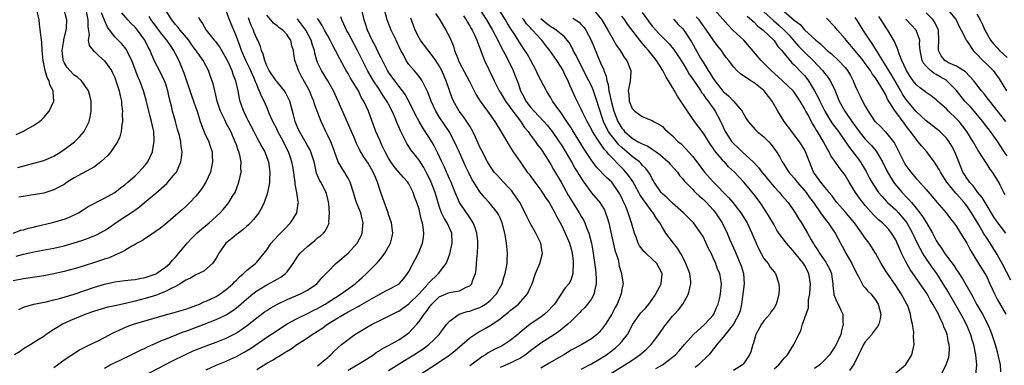
# Model space of a CAD drawing. Units: inches. Extents: x 2628000 to 2631000, y 1518000 to 1519950.
# Drawn here: x 2628358 to 2628552, y 1519623 to 1519691 of the extents above; entities that cross this region are included whole.
import ezdxf

# ---------------------------------------------------------------- set-up
doc = ezdxf.new("R2010")
doc.units = ezdxf.units.IN
doc.header["$MEASUREMENT"] = 0
doc.layers.add('LD26281518_2ft', color=123, linetype='Continuous')

msp = doc.modelspace()

# ---------------------------------------------------------------- linework, layer by layer
at = {"layer": 'LD26281518_2ft'}
for points, elevation in [([(2628448.21, 1519694.21), (2628450.3, 1519691), (2628451.5, 1519689), (2628452.54, 1519687), (2628452.67, 1519686.67), (2628453, 1519686.06), (2628453.35, 1519685.35), (2628454.17, 1519683.83), (2628455.57, 1519681), (2628455.89, 1519680.11), (2628456.52, 1519678.52), (2628457.03, 1519677), (2628457.73, 1519675.73), (2628458.09, 1519675), (2628459, 1519673.78), (2628459.68, 1519673), (2628461.6, 1519671), (2628462.26, 1519670.26), (2628463, 1519669.36), (2628463.28, 1519669), (2628464.66, 1519667), (2628465, 1519666.47), (2628467.05, 1519663), (2628467.75, 1519661.75), (2628468.24, 1519661), (2628468.51, 1519660.51), (2628469.28, 1519659.28), (2628469.5, 1519659), (2628471, 1519656.94), (2628471.9, 1519655.9), (2628472.64, 1519655), (2628473, 1519654.47), (2628473.56, 1519653.56), (2628473.8, 1519653), (2628474.15, 1519651.86), (2628474.44, 1519651), (2628474.82, 1519649.18), (2628475.62, 1519645.62), (2628476.24, 1519643.76), (2628476.4, 1519643), (2628476.48, 1519642.48), (2628476.95, 1519641), (2628477, 1519640.51), (2628477.23, 1519639), (2628477, 1519637.92), (2628476.87, 1519637), (2628476.07, 1519635), (2628475.68, 1519634.32), (2628475, 1519632.98), (2628473.78, 1519631), (2628473, 1519629.96), (2628472.54, 1519629.46), (2628472.08, 1519629), (2628471, 1519628.15), (2628469.12, 1519627), (2628467, 1519625.88), (2628465.54, 1519625), (2628462.67, 1519623.33), (2628462.15, 1519623), (2628461, 1519622.36)], 8528), ([(2628356.95, 1519649), (2628358.46, 1519649.54), (2628359, 1519649.65), (2628360.03, 1519649.97), (2628361, 1519650.18), (2628361.65, 1519650.35), (2628364.5, 1519651), (2628365, 1519651.13), (2628367, 1519651.74), (2628367.93, 1519652.07), (2628369.87, 1519653), (2628370.57, 1519653.43), (2628371, 1519653.73), (2628371.76, 1519654.24), (2628375, 1519655.87), (2628377, 1519657.01), (2628378.12, 1519657.88), (2628379, 1519658.52), (2628379.56, 1519659), (2628381, 1519660.29), (2628381.74, 1519661), (2628383, 1519662.37), (2628383.5, 1519663), (2628383.9, 1519663.9), (2628384.45, 1519665), (2628384.72, 1519666.72), (2628384.78, 1519667), (2628384.78, 1519667.22), (2628384.68, 1519669), (2628384.37, 1519670.37), (2628384.27, 1519671), (2628383.98, 1519671.98), (2628383.2, 1519675.2), (2628382.69, 1519677), (2628381.92, 1519679), (2628381.63, 1519679.63), (2628380.39, 1519683), (2628379.73, 1519684.27), (2628379.39, 1519685), (2628379.24, 1519685.24), (2628379, 1519685.56), (2628378.34, 1519686.34), (2628377, 1519687.69), (2628375.55, 1519689.55), (2628374.96, 1519690.96), (2628374.42, 1519692.42)], 8496), ([(2628357.57, 1519668.43), (2628358.91, 1519669), (2628361, 1519670.16), (2628362.18, 1519671), (2628362.63, 1519671.37), (2628363, 1519671.75), (2628364.05, 1519673), (2628365, 1519675), (2628364.85, 1519676.85), (2628364.87, 1519677), (2628364.2, 1519678.2), (2628364.05, 1519679), (2628363.66, 1519679.66), (2628363.28, 1519681), (2628362.88, 1519683), (2628362.72, 1519685), (2628362.61, 1519686.61), (2628362.48, 1519687.52), (2628362.17, 1519690.17), (2628362.08, 1519691), (2628361.61, 1519693)], 8490), ([(2628357.57, 1519644.43), (2628359, 1519644.84), (2628361.36, 1519645.36), (2628365, 1519646.04), (2628367, 1519646.49), (2628369, 1519647.04), (2628370.5, 1519647.5), (2628371.98, 1519648.02), (2628373.38, 1519648.62), (2628375, 1519649.52), (2628375.9, 1519650.1), (2628377, 1519650.87), (2628378.3, 1519651.7), (2628380.71, 1519653.29), (2628381.86, 1519654.14), (2628382.88, 1519655), (2628385.13, 1519656.87), (2628387.25, 1519658.75), (2628387.5, 1519659), (2628389, 1519660.81), (2628389.15, 1519661), (2628390.06, 1519663), (2628390.19, 1519663.81), (2628390.28, 1519665), (2628390.07, 1519666.07), (2628390.01, 1519667), (2628389.76, 1519668.24), (2628389.4, 1519669.4), (2628388.99, 1519671), (2628388.41, 1519673), (2628388.23, 1519673.77), (2628387.73, 1519675.73), (2628387.49, 1519677), (2628387, 1519678.56), (2628386.84, 1519679), (2628385.8, 1519681), (2628385, 1519682.62), (2628384.27, 1519684.27), (2628383.99, 1519685), (2628383.62, 1519685.62), (2628382.93, 1519687), (2628381.51, 1519689), (2628381, 1519689.6), (2628380.27, 1519690.27), (2628379.57, 1519691), (2628378.41, 1519692.41)], 8498), ([(2628357.9, 1519661.9), (2628362.05, 1519663), (2628362.79, 1519663.21), (2628363, 1519663.28), (2628363.51, 1519663.51), (2628365, 1519664.15), (2628366.35, 1519665), (2628367, 1519665.46), (2628369.06, 1519667), (2628370.05, 1519667.95), (2628370.99, 1519669), (2628371.95, 1519671), (2628372.16, 1519671.84), (2628372.35, 1519673), (2628372.37, 1519673.63), (2628372.34, 1519675), (2628372.1, 1519676.1), (2628371.84, 1519677), (2628371, 1519678.3), (2628370.44, 1519679), (2628369.69, 1519679.69), (2628369, 1519680.13), (2628368.13, 1519681), (2628367.6, 1519681.6), (2628367, 1519682.59), (2628366.83, 1519683), (2628366.82, 1519683.18), (2628366.64, 1519685), (2628366.94, 1519686.94), (2628366.94, 1519687.06), (2628367.4, 1519689), (2628367.47, 1519689.47), (2628367.55, 1519691), (2628367.06, 1519693)], 8492), ([(2628371.36, 1519692.64), (2628371.72, 1519691), (2628371.67, 1519689.67), (2628371.95, 1519688.05), (2628371.77, 1519687), (2628371.96, 1519685.96), (2628372.74, 1519685), (2628373, 1519684.78), (2628373.89, 1519683.89), (2628375, 1519682.97), (2628376.36, 1519681), (2628376.58, 1519680.58), (2628377, 1519679.62), (2628377.37, 1519678.63), (2628377.89, 1519677), (2628378.06, 1519676.06), (2628378.33, 1519675), (2628378.36, 1519674.36), (2628378.52, 1519673), (2628378.5, 1519672.5), (2628378.54, 1519671), (2628378.42, 1519670.42), (2628378.28, 1519669), (2628378.02, 1519667.98), (2628377.54, 1519667), (2628377, 1519666.17), (2628376.22, 1519665), (2628375.68, 1519664.32), (2628374.29, 1519663), (2628373, 1519662.07), (2628369, 1519659.9), (2628367.6, 1519659), (2628367, 1519658.58), (2628365.99, 1519658.01), (2628365, 1519657.48), (2628363, 1519656.87), (2628361, 1519656.51), (2628360.44, 1519656.44), (2628359, 1519656.2), (2628358.07, 1519656.07)], 8494), ([(2628358.08, 1519633.92), (2628359, 1519634.35), (2628361.03, 1519634.97), (2628363.46, 1519635.46), (2628365, 1519635.82), (2628366.1, 1519636.1), (2628369, 1519636.97), (2628373, 1519638.3), (2628375, 1519638.91), (2628377, 1519639.37), (2628379, 1519639.61), (2628380.25, 1519639.75), (2628381, 1519639.82), (2628381.96, 1519640.04), (2628383, 1519640.21), (2628383.58, 1519640.42), (2628385, 1519640.89), (2628385.21, 1519641), (2628386.23, 1519641.77), (2628387, 1519642.27), (2628387.86, 1519643), (2628388.36, 1519643.64), (2628389, 1519644.26), (2628389.67, 1519645), (2628391.31, 1519647), (2628392.11, 1519647.89), (2628393, 1519648.8), (2628393.21, 1519649), (2628394.18, 1519649.82), (2628395.64, 1519651), (2628397, 1519652.25), (2628397.79, 1519653), (2628398.36, 1519653.64), (2628399.28, 1519654.72), (2628399.48, 1519655), (2628400.23, 1519656.23), (2628400.72, 1519657), (2628400.82, 1519657.18), (2628401.37, 1519658.63), (2628401.49, 1519659), (2628401.92, 1519661), (2628401.88, 1519661.88), (2628401.92, 1519663), (2628401.66, 1519664.34), (2628401.48, 1519665), (2628401.34, 1519665.34), (2628401, 1519666.39), (2628400.78, 1519667), (2628399.88, 1519669), (2628399, 1519670.68), (2628398.88, 1519670.88), (2628398.69, 1519671.31), (2628397.86, 1519673), (2628397.21, 1519675), (2628396.79, 1519676.79), (2628396.72, 1519677), (2628396.39, 1519678.39), (2628395.88, 1519679.88), (2628395.47, 1519681), (2628394.43, 1519683), (2628393.13, 1519684.87), (2628392.17, 1519686.17), (2628391.59, 1519687), (2628389.93, 1519689), (2628389.54, 1519689.54), (2628389, 1519690.1), (2628388.24, 1519691), (2628387.03, 1519693)], 8502), ([(2628365, 1519622.52), (2628365.7, 1519623), (2628367, 1519623.98), (2628370.03, 1519625.97), (2628371, 1519626.43), (2628371.35, 1519626.65), (2628372.18, 1519627), (2628373.76, 1519627.76), (2628375, 1519628.38), (2628376.7, 1519629.3), (2628377.76, 1519629.76), (2628379, 1519630.36), (2628379.44, 1519630.56), (2628380.68, 1519631), (2628387, 1519632.86), (2628388.7, 1519633.3), (2628391, 1519633.96), (2628391.74, 1519634.26), (2628393, 1519634.69), (2628393.74, 1519635), (2628394.58, 1519635.42), (2628395, 1519635.56), (2628397, 1519636.5), (2628397.8, 1519637), (2628399, 1519637.86), (2628400.28, 1519639), (2628400.62, 1519639.38), (2628401, 1519639.73), (2628401.63, 1519640.37), (2628402.38, 1519641), (2628403, 1519641.63), (2628404.76, 1519643), (2628405, 1519643.25), (2628406.5, 1519645), (2628407, 1519645.69), (2628407.87, 1519647), (2628408.38, 1519647.62), (2628409.35, 1519648.65), (2628409.72, 1519649), (2628410.35, 1519649.65), (2628411.64, 1519651), (2628412.19, 1519651.81), (2628412.88, 1519653), (2628413.2, 1519654.8), (2628413.21, 1519655), (2628413.16, 1519655.16), (2628412.93, 1519657), (2628412.6, 1519658.6), (2628412.58, 1519659), (2628412.36, 1519660.36), (2628412.31, 1519661), (2628412.1, 1519662.1), (2628411.95, 1519663), (2628411.7, 1519663.7), (2628411.28, 1519665), (2628410.49, 1519666.49), (2628410.26, 1519667), (2628409.19, 1519669), (2628409, 1519669.42), (2628408.18, 1519671), (2628407.55, 1519672.45), (2628407, 1519673.81), (2628406.47, 1519675), (2628405.94, 1519675.94), (2628405.58, 1519677), (2628405.35, 1519677.35), (2628405, 1519678.24), (2628404.77, 1519678.77), (2628404.71, 1519679), (2628404.5, 1519679.5), (2628403.56, 1519681.56), (2628402.88, 1519683), (2628402.03, 1519685), (2628401.76, 1519685.76), (2628401.28, 1519687), (2628401, 1519687.76), (2628400.46, 1519689), (2628399.63, 1519691), (2628399, 1519692.87)], 8506), ([(2628383, 1519621.01), (2628388.29, 1519623.71), (2628390.95, 1519625.05), (2628392.31, 1519625.69), (2628393, 1519625.98), (2628395, 1519626.78), (2628397, 1519627.49), (2628399, 1519628.27), (2628400.81, 1519629.19), (2628402.03, 1519629.97), (2628403.17, 1519630.83), (2628405, 1519632.3), (2628406.56, 1519633.44), (2628407, 1519633.74), (2628407.77, 1519634.23), (2628409.09, 1519635), (2628411, 1519635.9), (2628413.63, 1519637), (2628415, 1519637.75), (2628416.85, 1519639), (2628417.84, 1519640.16), (2628418.68, 1519641), (2628419, 1519641.36), (2628420.59, 1519643), (2628421, 1519643.31), (2628423, 1519645), (2628424.83, 1519647), (2628425.58, 1519648.42), (2628425.79, 1519649), (2628425.84, 1519649.84), (2628425.98, 1519651), (2628425.79, 1519651.79), (2628425.51, 1519653), (2628424.7, 1519655), (2628424.28, 1519656.28), (2628424.09, 1519657), (2628423.45, 1519659), (2628423.3, 1519659.3), (2628423, 1519659.79), (2628422.56, 1519660.56), (2628422.28, 1519661), (2628421.06, 1519663.06), (2628420.01, 1519666.01), (2628419.59, 1519667), (2628419, 1519668.25), (2628418.62, 1519669), (2628417.72, 1519671), (2628416.42, 1519674.42), (2628416.25, 1519675), (2628415.86, 1519675.86), (2628415.41, 1519677), (2628415, 1519677.77), (2628413.83, 1519679.83), (2628413.23, 1519681), (2628413, 1519681.81), (2628412.54, 1519683), (2628412.3, 1519684.3), (2628412.24, 1519685), (2628411.92, 1519685.92), (2628411.7, 1519687), (2628411.4, 1519687.4), (2628411, 1519688.07), (2628410.13, 1519689), (2628409.45, 1519689.45), (2628409, 1519689.84), (2628408.33, 1519690.33), (2628407.76, 1519691), (2628407, 1519691.93)], 8510), ([(2628423, 1519621.94), (2628424.8, 1519623), (2628424.92, 1519623.08), (2628428, 1519625), (2628428.57, 1519625.43), (2628429, 1519625.68), (2628429.79, 1519626.21), (2628431, 1519626.85), (2628433, 1519627.96), (2628434.56, 1519629), (2628435, 1519629.35), (2628436.56, 1519631), (2628437, 1519631.53), (2628438.02, 1519633), (2628438.48, 1519633.52), (2628439, 1519634.32), (2628439.54, 1519635), (2628441, 1519636.39), (2628442.37, 1519637), (2628443, 1519637.26), (2628443.37, 1519637.37), (2628445, 1519637.62), (2628446.31, 1519638.31), (2628447, 1519638.59), (2628447.22, 1519638.78), (2628447.4, 1519639), (2628447.58, 1519639.58), (2628448.12, 1519641), (2628448.25, 1519641.75), (2628448.36, 1519643), (2628448.48, 1519644.48), (2628448.55, 1519645), (2628448.59, 1519646.59), (2628448.63, 1519647), (2628448.6, 1519647.4), (2628448.41, 1519649), (2628448.05, 1519650.05), (2628447.67, 1519651), (2628446.64, 1519652.64), (2628446.35, 1519653), (2628444.99, 1519655), (2628444.37, 1519656.37), (2628444.14, 1519657), (2628443.31, 1519659), (2628443, 1519659.69), (2628442.62, 1519660.62), (2628442.43, 1519661), (2628442, 1519662), (2628441.52, 1519663), (2628440.73, 1519664.73), (2628440.05, 1519666.05), (2628439.51, 1519667), (2628439, 1519667.82), (2628438.24, 1519669), (2628437.74, 1519669.74), (2628437.03, 1519671), (2628436.32, 1519672.32), (2628434.97, 1519675), (2628434.28, 1519676.28), (2628433.76, 1519677), (2628433, 1519677.96), (2628432.21, 1519679), (2628431, 1519680.69), (2628430.81, 1519681), (2628430.22, 1519682.22), (2628429.79, 1519683), (2628429.55, 1519683.55), (2628429, 1519684.54), (2628428.2, 1519686.2), (2628427.78, 1519687), (2628426.85, 1519689), (2628426.4, 1519690.4), (2628426.19, 1519691), (2628425.61, 1519693.61)], 8518), ([(2628431, 1519621.88), (2628434.14, 1519623.86), (2628435, 1519624.38), (2628436, 1519625), (2628437.81, 1519626.19), (2628438.93, 1519627), (2628440.02, 1519627.98), (2628440.99, 1519629), (2628441.83, 1519630.17), (2628442.48, 1519631), (2628443, 1519631.63), (2628444.93, 1519633), (2628446.49, 1519633.51), (2628447, 1519633.61), (2628448.03, 1519633.97), (2628449, 1519634.34), (2628449.44, 1519634.56), (2628450.11, 1519635), (2628451, 1519635.71), (2628452.25, 1519637), (2628453.38, 1519639), (2628453.74, 1519640.26), (2628453.99, 1519641), (2628454.26, 1519642.26), (2628454.36, 1519643), (2628454.38, 1519643.62), (2628454.46, 1519645), (2628454.32, 1519646.32), (2628454.27, 1519647), (2628454.15, 1519647.85), (2628453.92, 1519649), (2628453.41, 1519651), (2628453, 1519652), (2628452.68, 1519652.68), (2628452.49, 1519653), (2628450.85, 1519655), (2628449.95, 1519655.95), (2628449, 1519657.1), (2628447.79, 1519659), (2628447.5, 1519659.5), (2628446.83, 1519660.83), (2628446.2, 1519662.2), (2628445, 1519664.88), (2628444.02, 1519667), (2628442.93, 1519669), (2628441, 1519671.89), (2628440.32, 1519673), (2628439.41, 1519675), (2628438.76, 1519676.76), (2628438.64, 1519677), (2628438.2, 1519677.8), (2628437.61, 1519679), (2628437.38, 1519679.38), (2628437, 1519679.84), (2628436.5, 1519680.5), (2628436.02, 1519681), (2628435, 1519682.22), (2628434.46, 1519683), (2628433.91, 1519684.09), (2628433.42, 1519685), (2628432.65, 1519686.65), (2628432.47, 1519687), (2628431.5, 1519689), (2628430.74, 1519691), (2628430.2, 1519693)], 8520), ([(2628440.25, 1519692.25), (2628441.11, 1519691), (2628442.32, 1519689), (2628443, 1519687.7), (2628443.8, 1519685.8), (2628444.02, 1519685), (2628444.63, 1519683.37), (2628444.79, 1519683), (2628445, 1519682.55), (2628446.87, 1519679), (2628448.25, 1519676.25), (2628449.05, 1519675), (2628450.52, 1519673), (2628451.93, 1519671), (2628452.32, 1519670.32), (2628453.37, 1519668.63), (2628454.57, 1519666.57), (2628455.58, 1519665), (2628456.95, 1519663), (2628458.36, 1519661), (2628458.64, 1519660.64), (2628459.81, 1519659), (2628461, 1519657.43), (2628461.97, 1519655.97), (2628462.64, 1519655), (2628463, 1519654.42), (2628463.78, 1519653), (2628464.17, 1519652.17), (2628465, 1519650.67), (2628465.82, 1519649), (2628466.67, 1519647), (2628467, 1519645.88), (2628467.22, 1519645), (2628467.37, 1519643.37), (2628467.43, 1519643), (2628467.3, 1519641.3), (2628467.33, 1519641), (2628467, 1519639.93), (2628466.72, 1519639.28), (2628466.53, 1519639), (2628465.82, 1519638.18), (2628463.7, 1519635), (2628463.38, 1519634.62), (2628462.41, 1519633.59), (2628461.76, 1519633), (2628461, 1519632.44), (2628458.91, 1519631), (2628456.75, 1519629.25), (2628456.49, 1519629), (2628455, 1519627.78), (2628453.81, 1519627), (2628453.29, 1519626.71), (2628451.93, 1519626.07), (2628450.63, 1519625.37), (2628450.11, 1519625), (2628449.41, 1519624.59), (2628449, 1519624.27), (2628447, 1519622.83)], 8524), ([(2628469, 1519622.13), (2628471, 1519623.18), (2628472.12, 1519623.88), (2628473, 1519624.39), (2628473.94, 1519625), (2628475.68, 1519626.32), (2628476.48, 1519627), (2628477, 1519627.61), (2628478.1, 1519629), (2628479.14, 1519631), (2628480.54, 1519633), (2628480.75, 1519633.25), (2628481, 1519633.5), (2628481.72, 1519634.28), (2628482.32, 1519635), (2628483, 1519635.9), (2628483.45, 1519636.55), (2628483.73, 1519637), (2628484.47, 1519638.47), (2628484.72, 1519639), (2628484.95, 1519641), (2628483.89, 1519643), (2628483, 1519643.87), (2628481.71, 1519645), (2628481.34, 1519645.34), (2628481, 1519645.79), (2628480.49, 1519646.49), (2628480.23, 1519647), (2628479.81, 1519648.19), (2628479.49, 1519649), (2628478.93, 1519651), (2628478.41, 1519652.41), (2628478.25, 1519653), (2628477.76, 1519654.24), (2628477.42, 1519655), (2628477.27, 1519655.27), (2628477, 1519655.9), (2628476.63, 1519656.63), (2628476.43, 1519657), (2628475.01, 1519659), (2628473.95, 1519659.95), (2628472.01, 1519662.01), (2628471, 1519663.35), (2628469.54, 1519665.54), (2628467.29, 1519669.29), (2628467, 1519669.74), (2628466.16, 1519671), (2628465, 1519672.67), (2628464.74, 1519673), (2628463.34, 1519675), (2628463, 1519675.63), (2628462.49, 1519676.49), (2628462.13, 1519677), (2628461, 1519679.12), (2628460.38, 1519680.38), (2628460.13, 1519681), (2628459.07, 1519683), (2628458.32, 1519684.32), (2628457.88, 1519685), (2628457, 1519686.29), (2628455.82, 1519688.18), (2628455, 1519689.43), (2628454.4, 1519690.4), (2628454.06, 1519691), (2628452.78, 1519693)], 8530), ([(2628471.38, 1519693), (2628473.04, 1519691), (2628474.25, 1519689), (2628475, 1519687.59), (2628475.36, 1519687), (2628475.96, 1519685.96), (2628476.64, 1519685), (2628477.54, 1519683.54), (2628477.97, 1519683), (2628478.77, 1519681), (2628478.77, 1519680.77), (2628478.64, 1519679), (2628478.59, 1519678.59), (2628478.24, 1519677), (2628478.36, 1519676.36), (2628478.43, 1519675), (2628479, 1519673.55), (2628479.55, 1519673), (2628481, 1519671.98), (2628482.75, 1519671.25), (2628483, 1519671.17), (2628483.24, 1519671), (2628484.42, 1519670.42), (2628485, 1519669.97), (2628485.5, 1519669.5), (2628485.97, 1519669), (2628487, 1519668.13), (2628488.12, 1519667), (2628488.61, 1519666.61), (2628489.61, 1519665.61), (2628490.14, 1519665), (2628491, 1519664.06), (2628493.31, 1519661), (2628495, 1519659.09), (2628498.01, 1519656.01), (2628498.86, 1519655), (2628500.43, 1519653), (2628501.69, 1519651), (2628502.64, 1519649), (2628503, 1519648.07), (2628503.93, 1519645.93), (2628505, 1519643.99), (2628505.84, 1519643), (2628506.27, 1519642.27), (2628507, 1519641.34), (2628507.14, 1519641.14), (2628507.28, 1519641), (2628507.96, 1519639), (2628508.02, 1519638.02), (2628507.94, 1519637), (2628507.64, 1519635.64), (2628507.43, 1519635), (2628507, 1519634.26), (2628506.46, 1519633.54), (2628506.19, 1519633), (2628505, 1519631.66), (2628504.56, 1519631), (2628503.44, 1519629), (2628502.9, 1519627.1), (2628502.85, 1519627), (2628502.43, 1519625.57), (2628502.19, 1519625), (2628501, 1519623.23), (2628500.81, 1519623), (2628499, 1519621.87)], 8538), ([(2628481, 1519692.49), (2628483, 1519689.8), (2628483.68, 1519689), (2628484.32, 1519688.32), (2628486.31, 1519686.31), (2628487.21, 1519685.21), (2628488.01, 1519684.01), (2628489, 1519682.48), (2628489.9, 1519681), (2628490.3, 1519680.3), (2628491, 1519679.32), (2628492.55, 1519677), (2628492.72, 1519676.72), (2628493, 1519676.37), (2628493.54, 1519675.54), (2628494, 1519675), (2628494.38, 1519674.38), (2628495, 1519673.6), (2628495.42, 1519673), (2628495.83, 1519672.17), (2628496.63, 1519670.63), (2628497.4, 1519669), (2628498.71, 1519667), (2628498.83, 1519666.84), (2628499, 1519666.66), (2628499.87, 1519665.87), (2628500.72, 1519665), (2628502.96, 1519662.96), (2628503.94, 1519661.94), (2628504.59, 1519661), (2628504.77, 1519660.77), (2628506.24, 1519659), (2628507, 1519658.1), (2628508.07, 1519657), (2628508.48, 1519656.48), (2628509.79, 1519655), (2628511.19, 1519653), (2628511.85, 1519651.85), (2628512.41, 1519651), (2628513.6, 1519649), (2628514.32, 1519647.68), (2628514.71, 1519647), (2628514.84, 1519646.84), (2628515, 1519646.56), (2628515.62, 1519645.62), (2628515.96, 1519645), (2628517.22, 1519643.22), (2628517.35, 1519643), (2628517.91, 1519641.91), (2628518.33, 1519641), (2628518.39, 1519640.39), (2628518.6, 1519639), (2628518.6, 1519638.6), (2628518.79, 1519637), (2628518.82, 1519636.82), (2628519.4, 1519635.4), (2628519.65, 1519635), (2628520.18, 1519633.82), (2628520.57, 1519633), (2628520.6, 1519631.4), (2628520.65, 1519631), (2628520.29, 1519629.71), (2628520.16, 1519629), (2628519.29, 1519627), (2628519, 1519626.54), (2628517.91, 1519625), (2628517, 1519623.99), (2628516.03, 1519623), (2628515, 1519622.26)], 8542), ([(2628539.87, 1519621), (2628540.96, 1519623), (2628541.48, 1519624.52), (2628541.55, 1519625), (2628541.63, 1519626.37), (2628541.57, 1519627), (2628541.44, 1519627.44), (2628541.14, 1519629), (2628541, 1519629.38), (2628540.52, 1519630.51), (2628540.36, 1519631), (2628539.88, 1519631.88), (2628539.41, 1519633), (2628538.34, 1519635), (2628537.82, 1519635.82), (2628537.18, 1519637), (2628537, 1519637.29), (2628533.83, 1519641.83), (2628533, 1519643.34), (2628532.17, 1519645), (2628531.79, 1519645.79), (2628531.3, 1519647), (2628531, 1519647.63), (2628530.18, 1519649), (2628529.66, 1519649.66), (2628529, 1519650.42), (2628528.4, 1519651), (2628527.62, 1519651.62), (2628526.61, 1519652.61), (2628525, 1519654.43), (2628523.86, 1519655.86), (2628523.08, 1519657), (2628521.82, 1519659), (2628521, 1519660.4), (2628520.58, 1519661), (2628519.88, 1519661.88), (2628519, 1519663.18), (2628518.23, 1519664.23), (2628517.86, 1519665), (2628517.52, 1519665.52), (2628516.75, 1519667), (2628515.55, 1519669), (2628515.33, 1519669.33), (2628515, 1519669.95), (2628514.58, 1519670.58), (2628513.65, 1519672.35), (2628513.27, 1519673), (2628513, 1519673.52), (2628512.13, 1519675), (2628511, 1519676.73), (2628510.79, 1519677), (2628508.7, 1519679), (2628507.81, 1519679.81), (2628506.46, 1519681), (2628505, 1519682.48), (2628504.45, 1519683), (2628501.03, 1519687), (2628498.87, 1519689), (2628497.96, 1519689.95), (2628495.26, 1519693)], 8548), ([(2628505, 1519692.59), (2628506.89, 1519690.89), (2628507.97, 1519689.97), (2628509, 1519689), (2628509.97, 1519687.97), (2628511, 1519686.79), (2628511.86, 1519685.86), (2628513, 1519684.66), (2628514.69, 1519683), (2628516.58, 1519681), (2628517, 1519680.43), (2628517.65, 1519679.65), (2628518.07, 1519679), (2628518.41, 1519678.41), (2628519.03, 1519677), (2628519.87, 1519675), (2628520.95, 1519673), (2628522.35, 1519671), (2628523.8, 1519669), (2628525, 1519667.52), (2628526.23, 1519666.23), (2628527.15, 1519665.15), (2628528.4, 1519663), (2628529.27, 1519661.27), (2628529.99, 1519659.99), (2628530.78, 1519658.78), (2628532.24, 1519657), (2628533, 1519656.2), (2628533.61, 1519655.61), (2628534.08, 1519655), (2628535, 1519653.92), (2628535.74, 1519653), (2628536.28, 1519652.28), (2628537.1, 1519651), (2628538.23, 1519649), (2628539, 1519647.5), (2628539.31, 1519647), (2628540.01, 1519646.01), (2628540.63, 1519645), (2628541, 1519644.5), (2628542.51, 1519642.51), (2628543, 1519641.74), (2628543.31, 1519641.31), (2628544.09, 1519640.09), (2628545.87, 1519637), (2628546.3, 1519636.3), (2628546.96, 1519635), (2628548.09, 1519633), (2628549.08, 1519631.08), (2628549.69, 1519629.69), (2628549.98, 1519629), (2628550.63, 1519627), (2628551, 1519625.55), (2628551.16, 1519625), (2628551.57, 1519623), (2628551.63, 1519621.63)], 8552), ([(2628509, 1519692.64), (2628511, 1519690.96), (2628512.13, 1519690.13), (2628513, 1519689.08), (2628515.23, 1519687), (2628516.22, 1519686.22), (2628517, 1519685.42), (2628517.23, 1519685.23), (2628517.46, 1519685), (2628518.31, 1519684.31), (2628519.73, 1519683), (2628521, 1519681.64), (2628521.51, 1519681), (2628522.06, 1519680.06), (2628522.62, 1519679), (2628523, 1519678.02), (2628523.47, 1519677), (2628523.98, 1519675.98), (2628524.44, 1519675), (2628525, 1519673.97), (2628525.55, 1519673), (2628526.9, 1519671), (2628527, 1519670.89), (2628527.97, 1519669.97), (2628528.97, 1519668.97), (2628530.56, 1519667), (2628530.73, 1519666.74), (2628532.59, 1519663), (2628532.74, 1519662.74), (2628533, 1519662.29), (2628533.95, 1519661), (2628535, 1519659.76), (2628535.39, 1519659.39), (2628537, 1519657.6), (2628538.18, 1519656.18), (2628539.08, 1519655.08), (2628540.98, 1519653), (2628541.82, 1519651.82), (2628542.49, 1519651), (2628543, 1519650.27), (2628543.76, 1519649), (2628545, 1519647), (2628545.67, 1519645.67), (2628547.3, 1519643), (2628548.58, 1519641), (2628549, 1519640.23), (2628549.59, 1519639), (2628550.47, 1519637), (2628551, 1519635.95), (2628552.73, 1519633)], 8554), ([(2628552.71, 1519671), (2628549.53, 1519675), (2628549.31, 1519675.31), (2628548.43, 1519676.43), (2628547.91, 1519677), (2628547, 1519678.19), (2628546.67, 1519678.67), (2628546.39, 1519679), (2628544.77, 1519680.77), (2628543, 1519681.88), (2628541.44, 1519682.56), (2628541, 1519682.78), (2628540.68, 1519683), (2628539.94, 1519683.94), (2628539.45, 1519685), (2628539.41, 1519685.41), (2628539.53, 1519687), (2628539.44, 1519689), (2628539.32, 1519689.32), (2628539, 1519689.9), (2628538.63, 1519690.63), (2628538.36, 1519691), (2628537, 1519692.39)], 8564), ([(2628541.17, 1519693.17), (2628542.92, 1519691), (2628543.57, 1519689.57), (2628543.91, 1519689), (2628544.82, 1519687.18), (2628544.92, 1519686.92), (2628545, 1519686.85), (2628546.26, 1519685), (2628546.62, 1519684.62), (2628547, 1519684.27), (2628548.21, 1519683), (2628549, 1519682.23), (2628550.2, 1519681), (2628550.55, 1519680.55), (2628551.39, 1519679.39), (2628552.86, 1519677)], 8566), ([(2628547, 1519692.2), (2628547.65, 1519691), (2628548.1, 1519690.1), (2628548.59, 1519689), (2628549, 1519688.21), (2628549.72, 1519687), (2628550.28, 1519686.28), (2628551, 1519685.48), (2628551.49, 1519685), (2628553, 1519683.6)], 8568), ([(2628383.71, 1519691.71), (2628384.1, 1519691), (2628385.66, 1519689), (2628386.22, 1519688.22), (2628387.23, 1519687), (2628387.94, 1519685.94), (2628388.61, 1519685), (2628389, 1519684.27), (2628389.64, 1519683), (2628390.45, 1519681), (2628390.6, 1519680.6), (2628392.12, 1519676.12), (2628392.54, 1519675), (2628393, 1519673.68), (2628393.23, 1519673), (2628393.83, 1519671), (2628394.38, 1519669.62), (2628394.72, 1519668.72), (2628395.55, 1519667), (2628395.89, 1519665.89), (2628396.19, 1519665), (2628396.21, 1519664.21), (2628396.3, 1519663), (2628396.07, 1519662.07), (2628395.86, 1519661), (2628394.96, 1519659.04), (2628394.2, 1519657.8), (2628393.34, 1519656.66), (2628393, 1519656.26), (2628391.81, 1519655), (2628391, 1519654.24), (2628390.34, 1519653.66), (2628389, 1519652.45), (2628387, 1519650.73), (2628386.03, 1519649.97), (2628385, 1519649.23), (2628383.68, 1519648.32), (2628383, 1519647.91), (2628382.45, 1519647.55), (2628381.44, 1519647), (2628381, 1519646.72), (2628380.39, 1519646.39), (2628379, 1519645.55), (2628377.96, 1519645), (2628377, 1519644.61), (2628375.88, 1519644.12), (2628375, 1519643.84), (2628373, 1519643.16), (2628371, 1519642.54), (2628369, 1519641.95), (2628367, 1519641.41), (2628365, 1519640.95), (2628363, 1519640.58), (2628359.9, 1519640.1), (2628359, 1519639.97), (2628357, 1519639.57)], 8500), ([(2628393.52, 1519691.52), (2628393.75, 1519691), (2628394.29, 1519690.29), (2628395.01, 1519689), (2628396.63, 1519687), (2628396.81, 1519686.81), (2628397.68, 1519685.68), (2628399, 1519683.37), (2628399.35, 1519682.65), (2628400.08, 1519681), (2628400.3, 1519680.3), (2628400.84, 1519679), (2628401.28, 1519677), (2628401.54, 1519675.54), (2628401.66, 1519675), (2628402.38, 1519673), (2628403, 1519671.77), (2628403.27, 1519671.27), (2628404.44, 1519669), (2628405, 1519667.85), (2628405.48, 1519667), (2628406, 1519666), (2628406.58, 1519665), (2628407, 1519663.91), (2628407.32, 1519663), (2628407.51, 1519661.51), (2628407.59, 1519661), (2628407.49, 1519659.49), (2628407.5, 1519659), (2628407.46, 1519658.54), (2628407.15, 1519657), (2628407, 1519656.5), (2628406.49, 1519655), (2628405.99, 1519654.01), (2628405.42, 1519653), (2628404.35, 1519651.65), (2628403.76, 1519651), (2628403.39, 1519650.61), (2628403, 1519650.29), (2628402.32, 1519649.68), (2628401.39, 1519649), (2628401.19, 1519648.81), (2628401, 1519648.69), (2628400.1, 1519647.9), (2628398.93, 1519647), (2628397.5, 1519645), (2628397.34, 1519644.66), (2628397, 1519644.05), (2628396.28, 1519643), (2628394.55, 1519641.45), (2628393, 1519640.78), (2628391.92, 1519640.08), (2628391, 1519639.7), (2628389.93, 1519639), (2628389, 1519638.47), (2628388.01, 1519638.01), (2628387, 1519637.46), (2628386.69, 1519637.31), (2628385.82, 1519637), (2628385.23, 1519636.77), (2628384.58, 1519636.58), (2628383, 1519636.08), (2628381, 1519635.55), (2628379.1, 1519635.1), (2628377, 1519634.67), (2628375.63, 1519634.37), (2628375, 1519634.2), (2628373, 1519633.59), (2628371.31, 1519633), (2628368.26, 1519631.74), (2628366.71, 1519631), (2628365.62, 1519630.38), (2628365, 1519629.95), (2628363.5, 1519629), (2628363, 1519628.63), (2628361.92, 1519627.92), (2628360.44, 1519627), (2628359, 1519626.14), (2628358.33, 1519625.67), (2628357.24, 1519625)], 8504), ([(2628375, 1519622.38), (2628376.11, 1519623), (2628378.05, 1519623.95), (2628380.24, 1519625), (2628382.08, 1519625.92), (2628383, 1519626.32), (2628383.45, 1519626.55), (2628385, 1519627.22), (2628386.22, 1519627.78), (2628387, 1519628.08), (2628389.22, 1519629), (2628390.51, 1519629.49), (2628391, 1519629.64), (2628393.45, 1519630.55), (2628397, 1519631.94), (2628399, 1519632.89), (2628399.18, 1519633), (2628400.28, 1519633.72), (2628401, 1519634.27), (2628401.41, 1519634.59), (2628403, 1519635.99), (2628404.25, 1519637), (2628405, 1519637.58), (2628407, 1519638.79), (2628408.46, 1519639.54), (2628409, 1519639.88), (2628409.73, 1519640.27), (2628410.69, 1519641), (2628411, 1519641.36), (2628412.17, 1519643), (2628412.49, 1519643.51), (2628413, 1519644.24), (2628413.32, 1519644.68), (2628413.59, 1519645), (2628415, 1519646.35), (2628416.46, 1519647.54), (2628417, 1519648.05), (2628417.55, 1519648.45), (2628418.17, 1519649), (2628418.56, 1519649.44), (2628419, 1519650.42), (2628419.21, 1519650.79), (2628419.26, 1519651), (2628419.22, 1519651.22), (2628419.37, 1519653), (2628419.25, 1519654.75), (2628419.17, 1519655.17), (2628418.77, 1519656.77), (2628418.7, 1519657), (2628417.63, 1519659), (2628417.4, 1519659.4), (2628416.82, 1519660.82), (2628416.43, 1519662.43), (2628416.32, 1519663), (2628416.02, 1519664.02), (2628415.67, 1519665), (2628415.45, 1519665.45), (2628415, 1519666.23), (2628414.74, 1519666.74), (2628413.43, 1519669), (2628413, 1519669.99), (2628412.6, 1519671), (2628412.27, 1519672.27), (2628412.06, 1519673), (2628411.52, 1519675), (2628410.69, 1519676.69), (2628410.51, 1519677), (2628409, 1519678.79), (2628408.84, 1519679), (2628407.47, 1519681), (2628407, 1519681.97), (2628406.58, 1519683), (2628406.28, 1519684.28), (2628405.97, 1519685), (2628405.75, 1519685.76), (2628405.19, 1519687), (2628405, 1519687.35), (2628404.52, 1519688.52), (2628404.34, 1519689), (2628403.93, 1519689.93), (2628403.54, 1519691), (2628403.39, 1519691.39)], 8508), ([(2628395, 1519622.05), (2628397, 1519622.97), (2628399, 1519623.76), (2628399.86, 1519624.14), (2628401, 1519624.66), (2628402.52, 1519625.48), (2628403.76, 1519626.24), (2628407, 1519628.47), (2628409, 1519629.8), (2628410.88, 1519631), (2628413, 1519632.15), (2628415, 1519633.1), (2628416.24, 1519633.76), (2628417, 1519634.12), (2628418.49, 1519635), (2628421.67, 1519637), (2628423, 1519637.98), (2628424.42, 1519639), (2628424.71, 1519639.29), (2628425.77, 1519640.23), (2628426.67, 1519641), (2628428.82, 1519643.18), (2628429.73, 1519644.27), (2628430.24, 1519645), (2628431.38, 1519647), (2628431.68, 1519648.32), (2628431.82, 1519649), (2628431.55, 1519651), (2628431, 1519652.65), (2628430.9, 1519653), (2628430.41, 1519654.41), (2628429.87, 1519655.87), (2628429.5, 1519657), (2628429.35, 1519657.35), (2628428.83, 1519659), (2628428.28, 1519660.28), (2628427.99, 1519661), (2628427, 1519662.74), (2628426.05, 1519664.05), (2628425.3, 1519665.3), (2628425, 1519665.96), (2628424.66, 1519666.66), (2628424.2, 1519667.8), (2628423.69, 1519669), (2628421.08, 1519675), (2628420.13, 1519677), (2628418.99, 1519679), (2628417.76, 1519681), (2628417, 1519682.6), (2628416.84, 1519683), (2628416.45, 1519684.45), (2628416.36, 1519685), (2628416.02, 1519686.02), (2628415.75, 1519687), (2628414.66, 1519689), (2628413.99, 1519689.99), (2628413.17, 1519691), (2628413, 1519691.24)], 8512), ([(2628405, 1519622.09), (2628407, 1519623.32), (2628408.08, 1519623.92), (2628409, 1519624.51), (2628409.32, 1519624.68), (2628409.82, 1519625), (2628410.56, 1519625.43), (2628411, 1519625.73), (2628411.8, 1519626.2), (2628412.92, 1519627), (2628415, 1519628.35), (2628415.91, 1519629), (2628417, 1519629.67), (2628417.81, 1519630.19), (2628418.95, 1519631), (2628421, 1519632.26), (2628421.48, 1519632.52), (2628422.25, 1519633), (2628423, 1519633.43), (2628424.04, 1519633.96), (2628425, 1519634.54), (2628425.31, 1519634.69), (2628429, 1519636.82), (2628429.37, 1519637), (2628431, 1519637.85), (2628433, 1519638.93), (2628433.09, 1519639), (2628433.99, 1519640.01), (2628434.76, 1519641), (2628435, 1519641.41), (2628436.9, 1519645), (2628437.71, 1519647), (2628437.89, 1519648.11), (2628437.94, 1519649), (2628437.84, 1519650.16), (2628437.66, 1519651), (2628437.5, 1519651.5), (2628437.18, 1519653), (2628437, 1519653.68), (2628436.56, 1519655), (2628436.12, 1519656.12), (2628435.82, 1519657), (2628435, 1519658.68), (2628434.79, 1519659), (2628433.91, 1519659.91), (2628433, 1519660.96), (2628432.09, 1519662.09), (2628431.47, 1519663), (2628431, 1519663.76), (2628430.33, 1519665), (2628429.7, 1519666.3), (2628429.38, 1519667), (2628429.27, 1519667.27), (2628428.51, 1519669), (2628428.12, 1519670.12), (2628427.75, 1519671), (2628427.01, 1519673), (2628426.1, 1519675), (2628425.67, 1519675.67), (2628425.05, 1519677), (2628423.84, 1519679), (2628423.51, 1519679.51), (2628423, 1519680.43), (2628422.65, 1519681), (2628421.36, 1519683.36), (2628420.55, 1519685), (2628419.98, 1519685.98), (2628419.51, 1519687), (2628419, 1519687.87), (2628418.39, 1519689), (2628417.92, 1519689.92), (2628417.16, 1519691), (2628417, 1519691.29)], 8514), ([(2628417, 1519622.81), (2628417.28, 1519623), (2628418.19, 1519623.81), (2628419, 1519624.47), (2628419.26, 1519624.74), (2628419.59, 1519625), (2628420.29, 1519625.71), (2628421, 1519626.39), (2628421.7, 1519627), (2628423, 1519628.01), (2628424.36, 1519629), (2628427, 1519630.56), (2628427.79, 1519631), (2628429, 1519631.61), (2628431, 1519632.58), (2628431.78, 1519633), (2628432.59, 1519633.41), (2628433, 1519633.6), (2628433.8, 1519634.2), (2628435, 1519635.05), (2628437, 1519636.98), (2628438.81, 1519639), (2628438.88, 1519639.12), (2628440.83, 1519641), (2628442.37, 1519643), (2628442.58, 1519643.42), (2628443.1, 1519644.9), (2628443.57, 1519647), (2628443.49, 1519649), (2628442.54, 1519651), (2628441.93, 1519651.93), (2628441.45, 1519653), (2628441, 1519654.26), (2628440.17, 1519657), (2628439.4, 1519659), (2628439, 1519659.86), (2628438.62, 1519660.62), (2628437.93, 1519661.93), (2628437, 1519663.37), (2628436.28, 1519664.28), (2628435.41, 1519665.41), (2628435, 1519666.07), (2628434.62, 1519666.62), (2628433.9, 1519668.1), (2628433.28, 1519669.28), (2628433, 1519669.96), (2628432.68, 1519670.68), (2628432.57, 1519671), (2628432.29, 1519671.71), (2628431.73, 1519673), (2628431, 1519674.39), (2628430.78, 1519674.78), (2628430.68, 1519675), (2628429.99, 1519675.99), (2628429.36, 1519677), (2628429, 1519677.52), (2628428.02, 1519679), (2628426.91, 1519680.91), (2628425.83, 1519683), (2628424.89, 1519685), (2628423, 1519688.47), (2628422.69, 1519689), (2628422.18, 1519690.18), (2628421.75, 1519691), (2628421.58, 1519691.58)], 8516), ([(2628433.96, 1519619), (2628440.65, 1519623.35), (2628443.1, 1519625), (2628444.16, 1519625.84), (2628445, 1519626.56), (2628445.54, 1519627), (2628447, 1519628.32), (2628447.98, 1519629), (2628448.6, 1519629.4), (2628449.91, 1519630.09), (2628451.18, 1519630.82), (2628453, 1519632.07), (2628454.12, 1519633), (2628454.62, 1519633.38), (2628455, 1519633.74), (2628455.72, 1519634.28), (2628456.59, 1519635), (2628458.4, 1519637), (2628459, 1519638.31), (2628459.29, 1519639), (2628459.99, 1519641), (2628460.83, 1519643), (2628461.3, 1519644.7), (2628461.36, 1519645), (2628461.3, 1519645.3), (2628461.05, 1519647), (2628460.05, 1519649), (2628458.92, 1519650.92), (2628458.25, 1519652.25), (2628457.94, 1519653), (2628456.9, 1519655), (2628455.52, 1519657), (2628455.3, 1519657.3), (2628455, 1519657.63), (2628453.65, 1519659), (2628452.38, 1519660.38), (2628451.84, 1519661), (2628451, 1519662.16), (2628450.51, 1519663), (2628449.31, 1519665.31), (2628449, 1519665.93), (2628448.69, 1519666.69), (2628448.12, 1519667.88), (2628447.62, 1519669), (2628447, 1519670.05), (2628446.66, 1519670.66), (2628445.85, 1519671.85), (2628444.93, 1519673), (2628443.77, 1519675), (2628443.55, 1519675.55), (2628443, 1519677.11), (2628442.36, 1519679), (2628441.94, 1519679.94), (2628441.49, 1519681), (2628441, 1519681.98), (2628440.35, 1519683), (2628439, 1519684.8), (2628438.01, 1519686.01), (2628437.29, 1519687), (2628437, 1519687.46), (2628436.25, 1519689), (2628435.9, 1519689.9), (2628435.38, 1519691.38)], 8522), ([(2628445.78, 1519691.78), (2628446.31, 1519691), (2628446.53, 1519690.53), (2628447, 1519689.79), (2628447.28, 1519689.28), (2628447.46, 1519689), (2628447.93, 1519688.07), (2628448.4, 1519687), (2628449, 1519685.43), (2628449.11, 1519685.11), (2628449.28, 1519684.72), (2628449.92, 1519683), (2628451.56, 1519679.56), (2628451.81, 1519679), (2628452.83, 1519677), (2628453, 1519676.74), (2628454.05, 1519675), (2628455, 1519673.72), (2628455.49, 1519673), (2628456.98, 1519671.02), (2628457.8, 1519669.8), (2628458.51, 1519669), (2628459, 1519668.3), (2628459.97, 1519667), (2628460.38, 1519666.38), (2628461, 1519665.57), (2628462.12, 1519663.88), (2628463, 1519662.5), (2628463.53, 1519661.53), (2628465, 1519659.02), (2628466.44, 1519656.44), (2628467.19, 1519655.19), (2628468.58, 1519653), (2628469, 1519652.25), (2628469.48, 1519651.48), (2628469.72, 1519651), (2628470.12, 1519649.88), (2628470.49, 1519649), (2628471.01, 1519647), (2628471.37, 1519645), (2628471.79, 1519641.79), (2628471.87, 1519641), (2628471.94, 1519640.06), (2628471.96, 1519639), (2628471.6, 1519637.6), (2628471.54, 1519637), (2628471, 1519636.05), (2628470.21, 1519635), (2628469.68, 1519634.32), (2628469, 1519633.64), (2628468.7, 1519633.3), (2628468.4, 1519633), (2628467, 1519631.6), (2628466.37, 1519631), (2628464.48, 1519629.52), (2628463, 1519628.54), (2628461, 1519627.26), (2628459, 1519625.78), (2628458.57, 1519625.43), (2628458.01, 1519625), (2628457, 1519624.32), (2628455.76, 1519623.76), (2628455, 1519623.37), (2628453, 1519622.51)], 8526), ([(2628474.28, 1519621), (2628477.57, 1519623), (2628479, 1519623.95), (2628479.64, 1519624.36), (2628480.55, 1519625), (2628481, 1519625.39), (2628481.88, 1519626.12), (2628482.79, 1519627), (2628484.29, 1519629), (2628485.39, 1519630.61), (2628485.73, 1519631), (2628487, 1519632.58), (2628487.41, 1519633), (2628488.16, 1519633.84), (2628489.03, 1519634.97), (2628490.15, 1519637), (2628490.44, 1519638.44), (2628490.63, 1519639), (2628490.61, 1519639.39), (2628490.4, 1519641), (2628490.02, 1519642.02), (2628489.63, 1519643), (2628488.73, 1519644.73), (2628488.56, 1519645), (2628488, 1519646), (2628487.2, 1519647), (2628485.67, 1519649), (2628485, 1519650.06), (2628484.47, 1519651), (2628483.85, 1519651.85), (2628483.17, 1519653), (2628483, 1519653.19), (2628481.67, 1519655), (2628481.37, 1519655.37), (2628480.56, 1519656.56), (2628480.34, 1519657), (2628479.14, 1519659.14), (2628479, 1519659.33), (2628478.34, 1519660.34), (2628477.8, 1519661), (2628477.42, 1519661.42), (2628477, 1519661.86), (2628476.41, 1519662.41), (2628475, 1519663.91), (2628474.45, 1519664.45), (2628474.06, 1519665), (2628473.53, 1519665.53), (2628473, 1519666.34), (2628472.71, 1519666.71), (2628471.7, 1519668.3), (2628471.23, 1519669), (2628471, 1519669.46), (2628470.15, 1519671), (2628469.32, 1519672.68), (2628469, 1519673.39), (2628468.47, 1519674.47), (2628468.17, 1519675), (2628467.79, 1519675.79), (2628466.57, 1519678.57), (2628466.4, 1519679), (2628465.91, 1519679.91), (2628465.4, 1519681), (2628465, 1519681.7), (2628464.15, 1519683), (2628462.79, 1519685), (2628461.98, 1519685.98), (2628461.23, 1519687), (2628461, 1519687.23), (2628459.41, 1519689), (2628459.19, 1519689.19), (2628459, 1519689.42), (2628458.21, 1519690.21), (2628457.69, 1519691), (2628457.37, 1519691.37)], 8532), ([(2628483.73, 1519622.27), (2628484.99, 1519623.01), (2628486.16, 1519623.84), (2628487, 1519624.51), (2628487.57, 1519625), (2628488.26, 1519625.74), (2628489.34, 1519627), (2628491.13, 1519629), (2628493.35, 1519631), (2628495, 1519632.81), (2628495.15, 1519633), (2628495.68, 1519634.32), (2628496, 1519635), (2628496.31, 1519636.31), (2628496.45, 1519637), (2628496.64, 1519639), (2628496.58, 1519639.42), (2628496.3, 1519641), (2628495.89, 1519641.89), (2628495.51, 1519643), (2628495, 1519644.13), (2628494.58, 1519645), (2628494.05, 1519646.05), (2628493.64, 1519647), (2628493, 1519648.28), (2628492.58, 1519649), (2628491.11, 1519651), (2628489.18, 1519653), (2628487, 1519654.91), (2628485.93, 1519655.93), (2628485, 1519656.74), (2628484.77, 1519657), (2628483.4, 1519659), (2628483.26, 1519659.26), (2628483, 1519659.68), (2628482.56, 1519660.56), (2628482.25, 1519661), (2628481.71, 1519661.71), (2628481, 1519662.4), (2628480.74, 1519662.74), (2628480.46, 1519663), (2628479, 1519664.1), (2628478.51, 1519664.51), (2628478, 1519665), (2628477, 1519665.84), (2628476.4, 1519666.4), (2628475.92, 1519667), (2628474.6, 1519668.6), (2628474.36, 1519669), (2628473.74, 1519670.26), (2628473.35, 1519671), (2628473, 1519672.14), (2628472.7, 1519673), (2628471.81, 1519675.81), (2628471.39, 1519677), (2628471, 1519677.98), (2628470.51, 1519679), (2628468.43, 1519683), (2628468, 1519684), (2628467.43, 1519685), (2628467.3, 1519685.3), (2628467, 1519685.81), (2628466.58, 1519686.58), (2628466.22, 1519687), (2628465.69, 1519687.69), (2628465, 1519688.21), (2628464.07, 1519689), (2628463.41, 1519689.41), (2628463, 1519689.61), (2628462.22, 1519690.22), (2628461, 1519691.21)], 8534), ([(2628467.33, 1519691.33), (2628467.89, 1519691), (2628468.56, 1519690.56), (2628469, 1519690.13), (2628469.54, 1519689.54), (2628469.91, 1519689), (2628470.97, 1519687), (2628471.54, 1519685.54), (2628472.6, 1519683), (2628473, 1519682.08), (2628473.35, 1519681.35), (2628473.46, 1519681), (2628473.92, 1519679.92), (2628474.06, 1519679), (2628474.3, 1519678.3), (2628474.46, 1519677), (2628474.58, 1519676.58), (2628474.89, 1519675), (2628475.44, 1519673), (2628476.19, 1519671), (2628477, 1519669.64), (2628477.31, 1519669.31), (2628477.55, 1519669), (2628479, 1519667.7), (2628480.23, 1519667), (2628480.74, 1519666.74), (2628481, 1519666.57), (2628482.11, 1519666.11), (2628483, 1519665.53), (2628483.76, 1519665), (2628484.47, 1519664.47), (2628486.16, 1519663), (2628486.55, 1519662.55), (2628487.95, 1519661), (2628488.36, 1519660.36), (2628489, 1519659.65), (2628489.27, 1519659.27), (2628491, 1519657.55), (2628491.26, 1519657.26), (2628491.55, 1519657), (2628492.29, 1519656.29), (2628493, 1519655.69), (2628493.69, 1519655), (2628495, 1519653.54), (2628495.44, 1519653), (2628496.76, 1519651), (2628497.77, 1519649), (2628498.32, 1519647.68), (2628499.33, 1519645.33), (2628499.45, 1519645), (2628500.35, 1519643), (2628500.53, 1519642.53), (2628501.01, 1519641), (2628501.1, 1519639), (2628500.59, 1519635), (2628500.32, 1519633.68), (2628500.09, 1519633), (2628499, 1519631), (2628497, 1519628.5), (2628495.71, 1519627), (2628495.43, 1519626.57), (2628495, 1519626.08), (2628494.54, 1519625.46), (2628494.13, 1519625), (2628492.1, 1519623), (2628491.48, 1519622.52)], 8536), ([(2628507, 1519622.25), (2628507.97, 1519623), (2628509, 1519624.3), (2628509.68, 1519625), (2628510.91, 1519627), (2628511.92, 1519629), (2628512.31, 1519629.69), (2628512.65, 1519631), (2628513.31, 1519633), (2628513.77, 1519634.23), (2628513.78, 1519635), (2628513.81, 1519635.81), (2628514.04, 1519637), (2628514.11, 1519638.11), (2628514.19, 1519639), (2628513.88, 1519641), (2628513, 1519642.65), (2628512.79, 1519643), (2628511.12, 1519645.12), (2628509.49, 1519647), (2628507.97, 1519649), (2628507.59, 1519649.59), (2628507, 1519650.59), (2628506.13, 1519652.13), (2628505.6, 1519653), (2628504.25, 1519655), (2628503, 1519656.67), (2628501.08, 1519659), (2628500.06, 1519660.06), (2628499.18, 1519661), (2628498.05, 1519662.05), (2628497.24, 1519663), (2628497.11, 1519663.11), (2628495.29, 1519665.29), (2628495, 1519665.75), (2628494.47, 1519666.47), (2628493, 1519668.73), (2628491.32, 1519671), (2628489.93, 1519673), (2628488.66, 1519675), (2628487.99, 1519675.99), (2628487.4, 1519677), (2628487.24, 1519677.24), (2628487, 1519677.68), (2628486.18, 1519679), (2628485.71, 1519679.71), (2628485.08, 1519681), (2628483.83, 1519683), (2628482.23, 1519685), (2628481.63, 1519685.63), (2628481, 1519686.42), (2628480.72, 1519686.72), (2628478.14, 1519690.14), (2628477.58, 1519691), (2628477, 1519691.74)], 8540), ([(2628487.16, 1519691.16), (2628487.33, 1519691), (2628488.13, 1519690.13), (2628489, 1519689.23), (2628489.19, 1519689), (2628490.7, 1519686.7), (2628492.51, 1519683.49), (2628493, 1519682.66), (2628494.02, 1519681), (2628494.42, 1519680.42), (2628495, 1519679.46), (2628495.2, 1519679.2), (2628495.32, 1519679), (2628497, 1519676.88), (2628498.02, 1519676.02), (2628499.04, 1519675), (2628500.74, 1519673), (2628501, 1519672.47), (2628501.54, 1519671.54), (2628501.88, 1519671), (2628503.33, 1519669.33), (2628503.7, 1519669), (2628505, 1519667.94), (2628505.98, 1519667), (2628506.47, 1519666.47), (2628507.52, 1519665), (2628508.06, 1519664.06), (2628508.62, 1519663), (2628508.79, 1519662.79), (2628509.94, 1519661), (2628511, 1519659.83), (2628511.59, 1519659), (2628513, 1519657.39), (2628513.31, 1519657), (2628514.02, 1519656.02), (2628514.81, 1519655), (2628516.19, 1519653), (2628516.5, 1519652.5), (2628517.38, 1519651.38), (2628517.71, 1519651), (2628518.21, 1519650.21), (2628519.04, 1519649), (2628520.09, 1519647), (2628520.42, 1519646.42), (2628521.17, 1519645), (2628522.34, 1519643), (2628523.2, 1519641.2), (2628523.73, 1519640.27), (2628524.37, 1519639), (2628524.61, 1519638.61), (2628525, 1519638.17), (2628525.52, 1519637.52), (2628526.07, 1519637), (2628527, 1519635.8), (2628527.54, 1519635), (2628528.06, 1519633), (2628527.92, 1519632.08), (2628527.68, 1519631), (2628527.44, 1519630.56), (2628527, 1519630.03), (2628526.56, 1519629.44), (2628526.27, 1519629), (2628525, 1519627.58), (2628524.65, 1519627), (2628524.11, 1519625.89), (2628523.65, 1519625), (2628523.48, 1519624.52), (2628523, 1519623.65), (2628522.79, 1519623.2), (2628521.87, 1519621.87)], 8544), ([(2628531, 1519621.45), (2628532.95, 1519623), (2628533, 1519623.06), (2628534.16, 1519625), (2628534.63, 1519627), (2628534.53, 1519628.53), (2628534.56, 1519629.44), (2628534.31, 1519631), (2628534.02, 1519632.02), (2628533.94, 1519633), (2628533.37, 1519634.63), (2628533.22, 1519635), (2628532.41, 1519636.41), (2628532.1, 1519637), (2628531, 1519638.62), (2628529.35, 1519641), (2628529, 1519641.63), (2628528.14, 1519643), (2628527.04, 1519645), (2628525.78, 1519647), (2628525, 1519648), (2628524.34, 1519649), (2628522.85, 1519651), (2628522.01, 1519652.01), (2628521, 1519653.2), (2628519.42, 1519655), (2628519, 1519655.52), (2628518.38, 1519656.38), (2628517.85, 1519657), (2628517.5, 1519657.5), (2628517, 1519658.02), (2628516.22, 1519659), (2628515.73, 1519659.73), (2628515, 1519660.7), (2628514.81, 1519661), (2628514.01, 1519663), (2628513.24, 1519665), (2628513, 1519665.45), (2628512.41, 1519666.41), (2628512.03, 1519667), (2628511, 1519668.38), (2628510.49, 1519669), (2628509.88, 1519669.88), (2628508.98, 1519671), (2628507.73, 1519673), (2628506.64, 1519675), (2628505.9, 1519675.9), (2628505.09, 1519677), (2628505, 1519677.08), (2628503, 1519678.65), (2628502.42, 1519679), (2628500.37, 1519680.37), (2628499.69, 1519681), (2628499, 1519681.74), (2628498.07, 1519683), (2628497.59, 1519683.59), (2628497, 1519684.43), (2628496.63, 1519685), (2628495.89, 1519685.89), (2628495, 1519687.09), (2628493.7, 1519689), (2628492.57, 1519690.57), (2628492.24, 1519691), (2628491.64, 1519691.64)], 8546), ([(2628501.71, 1519691.71), (2628502.59, 1519691), (2628502.79, 1519690.79), (2628503, 1519690.63), (2628503.79, 1519689.79), (2628504.89, 1519689), (2628506.94, 1519687), (2628507, 1519686.93), (2628507.77, 1519685.77), (2628508.52, 1519685), (2628508.71, 1519684.71), (2628509, 1519684.39), (2628510.53, 1519682.53), (2628511, 1519682.12), (2628512.53, 1519680.53), (2628513, 1519680.02), (2628513.46, 1519679.46), (2628513.79, 1519679), (2628515.01, 1519677), (2628515.71, 1519675.71), (2628516.01, 1519675), (2628517.02, 1519673), (2628517.76, 1519671.76), (2628518.54, 1519670.54), (2628519.69, 1519669), (2628520.22, 1519668.22), (2628521.11, 1519667), (2628521.87, 1519665.87), (2628522.57, 1519665), (2628524.05, 1519663), (2628524.41, 1519662.42), (2628525.15, 1519661.15), (2628525.84, 1519659.84), (2628526.3, 1519659), (2628527.36, 1519657.36), (2628527.63, 1519657), (2628528.24, 1519656.24), (2628529.21, 1519655.21), (2628529.41, 1519655), (2628531, 1519653.54), (2628531.53, 1519653), (2628532.22, 1519652.22), (2628533, 1519651.25), (2628533.18, 1519651), (2628534.3, 1519649), (2628535.23, 1519647), (2628536.29, 1519645), (2628536.55, 1519644.55), (2628538.16, 1519642.16), (2628539.02, 1519641), (2628540.32, 1519639), (2628541.33, 1519637.33), (2628543.87, 1519633), (2628544.25, 1519632.25), (2628544.92, 1519631), (2628545.72, 1519629), (2628546.01, 1519628.01), (2628546.32, 1519627), (2628546.69, 1519625.31), (2628546.75, 1519625), (2628546.95, 1519623), (2628546.72, 1519621)], 8550), ([(2628553.7, 1519639.7), (2628551.98, 1519643), (2628551, 1519644.78), (2628550.14, 1519646.14), (2628549.64, 1519647), (2628549, 1519647.94), (2628548.34, 1519649), (2628547.36, 1519650.64), (2628546.33, 1519652.33), (2628545.94, 1519653), (2628545, 1519654.36), (2628544.5, 1519655), (2628543, 1519656.69), (2628542.84, 1519656.84), (2628541.1, 1519659), (2628539.8, 1519661), (2628539.55, 1519661.55), (2628539, 1519662.46), (2628538.78, 1519662.78), (2628538.59, 1519663), (2628537.13, 1519665), (2628536.12, 1519666.12), (2628535.45, 1519667), (2628535, 1519667.48), (2628533.94, 1519669), (2628533.5, 1519669.5), (2628533, 1519670.18), (2628532.64, 1519670.64), (2628531, 1519672.86), (2628530.93, 1519672.93), (2628530.76, 1519673.24), (2628529.41, 1519675.41), (2628529, 1519676.37), (2628528.09, 1519677.91), (2628527, 1519679.56), (2628526.35, 1519680.35), (2628526, 1519681), (2628525, 1519682.43), (2628524.58, 1519683), (2628523, 1519684.94), (2628521.22, 1519687), (2628521, 1519687.3), (2628519.53, 1519689), (2628519, 1519689.65), (2628517.36, 1519691.36)], 8556), ([(2628552.68, 1519649), (2628551, 1519651.17), (2628550.28, 1519652.28), (2628548.63, 1519655), (2628548.03, 1519656.03), (2628547.2, 1519657), (2628546.28, 1519658.28), (2628545.57, 1519659), (2628545.35, 1519659.35), (2628545, 1519659.8), (2628544.54, 1519660.54), (2628544.23, 1519661), (2628543.43, 1519663), (2628542.68, 1519665), (2628542.09, 1519666.09), (2628541.53, 1519667), (2628541, 1519667.7), (2628539.7, 1519669), (2628539.33, 1519669.33), (2628538.21, 1519670.21), (2628537, 1519671.11), (2628536.05, 1519672.05), (2628535, 1519672.98), (2628533, 1519675.37), (2628532.35, 1519676.35), (2628532.01, 1519677), (2628530.17, 1519680.17), (2628529.64, 1519681), (2628529, 1519682.11), (2628527.54, 1519684.46), (2628527.23, 1519685), (2628526.38, 1519686.38), (2628525.91, 1519687), (2628524.61, 1519689), (2628524, 1519690), (2628523.35, 1519691), (2628523, 1519691.51)], 8558), ([(2628552.57, 1519656.57), (2628552.31, 1519657), (2628551.6, 1519658.4), (2628551.32, 1519659), (2628551.19, 1519659.19), (2628550.44, 1519660.44), (2628550.08, 1519661), (2628549.6, 1519661.6), (2628549, 1519662.56), (2628548.82, 1519662.82), (2628548.23, 1519663.77), (2628547.24, 1519665.24), (2628546.25, 1519667), (2628545, 1519669), (2628544.15, 1519670.15), (2628543.48, 1519671), (2628543, 1519671.52), (2628541.43, 1519673), (2628541, 1519673.45), (2628539.25, 1519675), (2628539, 1519675.24), (2628538.02, 1519676.02), (2628537, 1519676.72), (2628536.85, 1519676.85), (2628535.7, 1519677.7), (2628535, 1519678.28), (2628534.44, 1519679), (2628533.85, 1519679.85), (2628533.1, 1519681), (2628532.23, 1519683), (2628531.7, 1519684.3), (2628531.37, 1519685.37), (2628531, 1519686.1), (2628530.74, 1519686.74), (2628529.43, 1519689), (2628529.25, 1519689.25), (2628528.15, 1519691), (2628527.67, 1519691.67)], 8560), ([(2628553, 1519664.18), (2628552.41, 1519665), (2628551.85, 1519665.85), (2628551, 1519667.18), (2628549.71, 1519669), (2628548.51, 1519670.51), (2628548.15, 1519671), (2628546.48, 1519673), (2628545.79, 1519673.79), (2628544.66, 1519675), (2628543.91, 1519675.91), (2628543, 1519677.12), (2628541.11, 1519679), (2628541.05, 1519679.05), (2628539.77, 1519679.77), (2628539, 1519680.24), (2628538.49, 1519680.49), (2628537.89, 1519681), (2628537, 1519681.89), (2628536.47, 1519682.47), (2628536.23, 1519683), (2628535.99, 1519683.99), (2628535.82, 1519685), (2628535.72, 1519686.28), (2628535.77, 1519687), (2628535.06, 1519689), (2628534.03, 1519690.03), (2628533.13, 1519691), (2628533, 1519691.11)], 8562)]:
    msp.add_lwpolyline(points, dxfattribs=dict(at, elevation=elevation))

doc.saveas('drawing.dxf')
